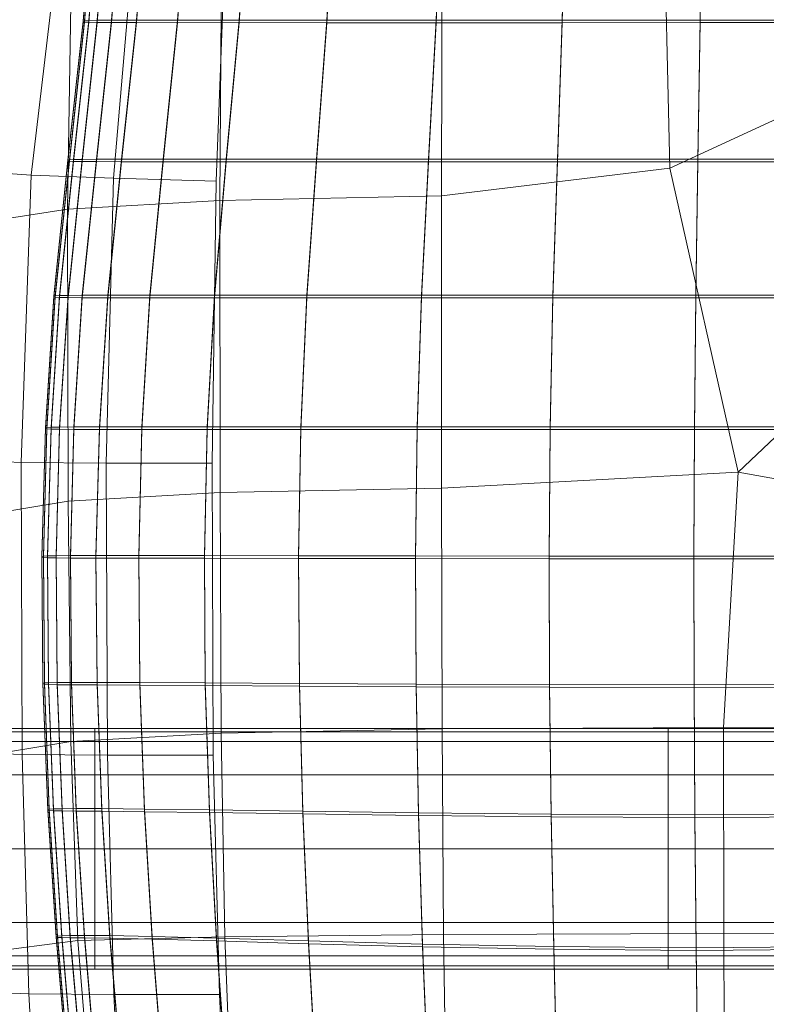
# Model space of a CAD drawing. Units: inches. Extents: x -26.5 to 4.5, y -12 to 18.7.
# Drawn here: x -25.2 to -22.5, y -9.8 to -6.3 of the extents above; entities that cross this region are included whole.
import ezdxf

# ---------------------------------------------------------------- set-up
doc = ezdxf.new("R2010")
doc.units = ezdxf.units.IN
doc.header["$MEASUREMENT"] = 0
doc.layers.add('None', color=7, linetype='Continuous', lineweight=5)

# ---------------------------------------------------------------- blocks, each defined once
blk = doc.blocks.new('Group')
at = {"layer": 'None', "color": 7, "linetype": 'Continuous', "lineweight": 18}
for points in [[(-11.338, -9.0737, 2.3309), (-11.8804, -9.2013, 2.348), (-11.8573, -10.1764, 2.5592), (-11.2432, -9.8937, 2.5141)], [(-13.908, -9.1465, -3.6998), (-13.9131, -9.1475, -3.7064), (-13.9544, -9.651, -3.6176), (-13.9493, -9.65, -3.611)], [(-13.9131, -9.1475, -3.7064), (-13.9131, -9.1487, -3.7135), (-13.9544, -9.6522, -3.6247), (-13.9544, -9.651, -3.6176)], [(-13.9131, -9.1487, -3.7135), (-13.9131, -9.1498, -3.7206), (-13.9544, -9.6533, -3.6318), (-13.9544, -9.6522, -3.6247)], [(-13.8928, -9.1456, -3.694), (-13.908, -9.1465, -3.6998), (-13.9493, -9.65, -3.611), (-13.9341, -9.649, -3.6052)], [(-13.8623, -9.1449, -3.6896), (-13.8928, -9.1456, -3.694), (-13.9341, -9.649, -3.6052), (-13.9036, -9.6483, -3.6008)], [(-13.8115, -9.1444, -3.6869), (-13.8623, -9.1449, -3.6896), (-13.9036, -9.6483, -3.6008), (-13.8528, -9.6479, -3.5982)], [(-13.7228, -9.1442, -3.6856), (-13.8115, -9.1444, -3.6869), (-13.8528, -9.6479, -3.5982), (-13.7635, -9.6477, -3.5968)], [(-13.5788, -9.1442, -3.6852), (-13.7228, -9.1442, -3.6856), (-13.7635, -9.6477, -3.5968), (-13.6176, -9.6476, -3.5964)], [(-13.3619, -9.1442, -3.6852), (-13.5788, -9.1442, -3.6852), (-13.6176, -9.6476, -3.5964), (-13.3968, -9.6476, -3.5964)], [(-13.0546, -9.1442, -3.6852), (-13.3619, -9.1442, -3.6852), (-13.3968, -9.6476, -3.5964), (-13.083, -9.6476, -3.5964)], [(-12.672, -9.1442, -3.6852), (-13.0546, -9.1442, -3.6852), (-13.083, -9.6476, -3.5964), (-12.6927, -9.6476, -3.5964)], [(-12.2295, -9.1442, -3.6852), (-12.672, -9.1442, -3.6852), (-12.6927, -9.6476, -3.5964), (-12.2424, -9.6476, -3.5964)], [(-11.7422, -9.1442, -3.6852), (-12.2295, -9.1442, -3.6852), (-12.2424, -9.6476, -3.5964), (-11.7486, -9.6476, -3.5964)], [(-11.2252, -9.1442, -3.6852), (-11.7422, -9.1442, -3.6852), (-11.7486, -9.6476, -3.5964), (-11.2278, -9.6476, -3.5964)], [(-13.9131, -9.1498, -3.7206), (-13.908, -9.1509, -3.7272), (-13.9493, -9.6544, -3.6384), (-13.9544, -9.6533, -3.6318)], [(-13.908, -9.1509, -3.7272), (-13.8928, -9.1518, -3.7329), (-13.9341, -9.6553, -3.6442), (-13.9493, -9.6544, -3.6384)], [(-13.8928, -9.1518, -3.7329), (-13.8623, -9.1525, -3.7374), (-13.9036, -9.656, -3.6486), (-13.9341, -9.6553, -3.6442)], [(-13.9036, -9.656, -3.6486), (-13.8623, -9.1525, -3.7374), (-13.8115, -9.1529, -3.74), (-13.8528, -9.6565, -3.6512)], [(-13.8528, -9.6565, -3.6512), (-13.8115, -9.1529, -3.74), (-13.7228, -9.1531, -3.7414), (-13.7635, -9.6567, -3.6526)], [(-13.5788, -9.1532, -3.7418), (-13.6176, -9.6568, -3.653), (-13.7635, -9.6567, -3.6526), (-13.7228, -9.1531, -3.7414)], [(-13.3619, -9.1532, -3.7418), (-13.3968, -9.6567, -3.653), (-13.6176, -9.6568, -3.653), (-13.5788, -9.1532, -3.7418)], [(-13.3968, -9.6567, -3.653), (-13.3619, -9.1532, -3.7418), (-13.0546, -9.1532, -3.7418), (-13.083, -9.6568, -3.653)], [(-13.083, -9.6568, -3.653), (-13.0546, -9.1532, -3.7418), (-12.672, -9.1532, -3.7418), (-12.6927, -9.6568, -3.653)], [(-12.2295, -9.1532, -3.7418), (-12.2424, -9.6568, -3.653), (-12.6927, -9.6568, -3.653), (-12.672, -9.1532, -3.7418)], [(-11.7422, -9.1532, -3.7418), (-11.7486, -9.6567, -3.653), (-12.2424, -9.6568, -3.653), (-12.2295, -9.1532, -3.7418)], [(-11.7486, -9.6567, -3.653), (-11.7422, -9.1532, -3.7418), (-11.2252, -9.1532, -3.7418), (-11.2278, -9.6567, -3.653)], [(-11.8804, -9.2013, 2.348), (-12.6707, -9.2492, 2.3234), (-12.6732, -10.2761, 2.5432), (-11.8573, -10.1764, 2.5592)], [(-12.6707, -9.2492, 2.3234), (-13.4585, -9.2646, 2.2358), (-13.4658, -10.2919, 2.4537), (-12.6732, -10.2761, 2.5432)], [(-13.4658, -10.2919, 2.4537), (-13.4585, -9.2646, 2.2358), (-13.993, -9.2949, 2.064), (-14.0097, -10.3229, 2.2779)], [(-14.3606, -9.3506, 1.7486), (-14.3721, -10.3797, 1.9556), (-14.0097, -10.3229, 2.2779), (-13.993, -9.2949, 2.064)], [(-14.0449, -9.3963, -3.6491), (-14.1401, -10.2016, -3.503), (-14.2916, -10.1909, -3.465), (-14.1863, -9.3726, -3.6136)], [(-13.8455, -10.2125, -3.5143), (-14.1401, -10.2016, -3.503), (-14.0449, -9.3963, -3.6491), (-13.7785, -9.4334, -3.6553)], [(-13.4793, -10.2234, -3.5122), (-13.8455, -10.2125, -3.5143), (-13.7785, -9.4334, -3.6553), (-13.4497, -9.4773, -3.6469)], [(-14.0086, -10.1481, -3.5299), (-14.0035, -10.147, -3.5233), (-13.9493, -9.65, -3.611), (-13.9544, -9.651, -3.6176)], [(-14.0086, -10.1492, -3.537), (-14.0086, -10.1481, -3.5299), (-13.9544, -9.651, -3.6176), (-13.9544, -9.6522, -3.6247)], [(-14.0086, -10.1504, -3.5441), (-14.0086, -10.1492, -3.537), (-13.9544, -9.6522, -3.6247), (-13.9544, -9.6533, -3.6318)], [(-14.0035, -10.1515, -3.5507), (-14.0086, -10.1504, -3.5441), (-13.9544, -9.6533, -3.6318), (-13.9493, -9.6544, -3.6384)], [(-14.0035, -10.147, -3.5233), (-13.9882, -10.146, -3.5175), (-13.9341, -9.649, -3.6052), (-13.9493, -9.65, -3.611)], [(-13.9882, -10.1524, -3.5565), (-14.0035, -10.1515, -3.5507), (-13.9493, -9.6544, -3.6384), (-13.9341, -9.6553, -3.6442)], [(-13.9882, -10.146, -3.5175), (-13.9578, -10.1453, -3.5131), (-13.9036, -9.6483, -3.6008), (-13.9341, -9.649, -3.6052)], [(-13.9578, -10.1531, -3.5609), (-13.9882, -10.1524, -3.5565), (-13.9341, -9.6553, -3.6442), (-13.9036, -9.656, -3.6486)], [(-13.9578, -10.1453, -3.5131), (-13.907, -10.1449, -3.5105), (-13.8528, -9.6479, -3.5982), (-13.9036, -9.6483, -3.6008)], [(-13.9578, -10.1531, -3.5609), (-13.9036, -9.656, -3.6486), (-13.8528, -9.6565, -3.6512), (-13.907, -10.1535, -3.5635)], [(-13.907, -10.1449, -3.5105), (-13.8168, -10.1447, -3.5091), (-13.7635, -9.6477, -3.5968), (-13.8528, -9.6479, -3.5982)], [(-13.907, -10.1535, -3.5635), (-13.8528, -9.6565, -3.6512), (-13.7635, -9.6567, -3.6526), (-13.8168, -10.1538, -3.5649)], [(-13.8168, -10.1447, -3.5091), (-13.6683, -10.1446, -3.5087), (-13.6176, -9.6476, -3.5964), (-13.7635, -9.6477, -3.5968)], [(-13.6176, -9.6568, -3.653), (-13.6683, -10.1538, -3.5653), (-13.8168, -10.1538, -3.5649), (-13.7635, -9.6567, -3.6526)], [(-13.6683, -10.1446, -3.5087), (-13.4425, -10.1446, -3.5087), (-13.3968, -9.6476, -3.5964), (-13.6176, -9.6476, -3.5964)], [(-13.3968, -9.6567, -3.653), (-13.4425, -10.1538, -3.5653), (-13.6683, -10.1538, -3.5653), (-13.6176, -9.6568, -3.653)], [(-13.4425, -10.1446, -3.5087), (-13.1202, -10.1446, -3.5087), (-13.083, -9.6476, -3.5964), (-13.3968, -9.6476, -3.5964)], [(-13.4425, -10.1538, -3.5653), (-13.3968, -9.6567, -3.653), (-13.083, -9.6568, -3.653), (-13.1202, -10.1538, -3.5653)], [(-13.1202, -10.1446, -3.5087), (-12.7198, -10.1446, -3.5087), (-12.6927, -9.6476, -3.5964), (-13.083, -9.6476, -3.5964)], [(-13.1202, -10.1538, -3.5653), (-13.083, -9.6568, -3.653), (-12.6927, -9.6568, -3.653), (-12.7198, -10.1538, -3.5653)], [(-12.7198, -10.1446, -3.5087), (-12.2593, -10.1446, -3.5087), (-12.2424, -9.6476, -3.5964), (-12.6927, -9.6476, -3.5964)], [(-12.2424, -9.6568, -3.653), (-12.2593, -10.1538, -3.5653), (-12.7198, -10.1538, -3.5653), (-12.6927, -9.6568, -3.653)], [(-12.2593, -10.1446, -3.5087), (-11.7571, -10.1446, -3.5087), (-11.7486, -9.6476, -3.5964), (-12.2424, -9.6476, -3.5964)], [(-11.7486, -9.6567, -3.653), (-11.7571, -10.1538, -3.5653), (-12.2593, -10.1538, -3.5653), (-12.2424, -9.6568, -3.653)], [(-11.7571, -10.1446, -3.5087), (-11.2312, -10.1446, -3.5087), (-11.2278, -9.6476, -3.5964), (-11.7486, -9.6476, -3.5964)], [(-11.7571, -10.1538, -3.5653), (-11.7486, -9.6567, -3.653), (-11.2278, -9.6567, -3.653), (-11.2312, -10.1538, -3.5653)], [(-11.6132, -11.263, 2.7478), (-10.9038, -10.5918, 2.6294), (-11.2432, -9.8937, 2.5141), (-11.8573, -10.1764, 2.5592)], [(-14.059, -10.6342, -3.444), (-14.0539, -10.6331, -3.4374), (-14.0035, -10.147, -3.5233), (-14.0086, -10.1481, -3.5299)], [(-14.059, -10.6353, -3.4511), (-14.059, -10.6342, -3.444), (-14.0086, -10.1481, -3.5299), (-14.0086, -10.1492, -3.537)], [(-14.059, -10.6365, -3.4582), (-14.059, -10.6353, -3.4511), (-14.0086, -10.1492, -3.537), (-14.0086, -10.1504, -3.5441)], [(-14.0539, -10.6376, -3.4648), (-14.059, -10.6365, -3.4582), (-14.0086, -10.1504, -3.5441), (-14.0035, -10.1515, -3.5507)], [(-14.0539, -10.6331, -3.4374), (-14.0387, -10.6321, -3.4316), (-13.9882, -10.146, -3.5175), (-14.0035, -10.147, -3.5233)], [(-14.0387, -10.6385, -3.4706), (-14.0539, -10.6376, -3.4648), (-14.0035, -10.1515, -3.5507), (-13.9882, -10.1524, -3.5565)], [(-14.0387, -10.6321, -3.4316), (-14.0082, -10.6314, -3.4272), (-13.9578, -10.1453, -3.5131), (-13.9882, -10.146, -3.5175)], [(-14.0082, -10.6392, -3.475), (-14.0387, -10.6385, -3.4706), (-13.9882, -10.1524, -3.5565), (-13.9578, -10.1531, -3.5609)], [(-14.0082, -10.6314, -3.4272), (-13.9574, -10.631, -3.4246), (-13.907, -10.1449, -3.5105), (-13.9578, -10.1453, -3.5131)], [(-14.0082, -10.6392, -3.475), (-13.9578, -10.1531, -3.5609), (-13.907, -10.1535, -3.5635), (-13.9574, -10.6397, -3.4776)], [(-13.9574, -10.631, -3.4246), (-13.8665, -10.6307, -3.4232), (-13.8168, -10.1447, -3.5091), (-13.907, -10.1449, -3.5105)], [(-13.9574, -10.6397, -3.4776), (-13.907, -10.1535, -3.5635), (-13.8168, -10.1538, -3.5649), (-13.8665, -10.6399, -3.4789)], [(-13.8665, -10.6307, -3.4232), (-13.7157, -10.6307, -3.4228), (-13.6683, -10.1446, -3.5087), (-13.8168, -10.1447, -3.5091)], [(-13.6683, -10.1538, -3.5653), (-13.7157, -10.64, -3.4794), (-13.8665, -10.6399, -3.4789), (-13.8168, -10.1538, -3.5649)], [(-13.7157, -10.6307, -3.4228), (-13.4851, -10.6307, -3.4228), (-13.4425, -10.1446, -3.5087), (-13.6683, -10.1446, -3.5087)], [(-13.4425, -10.1538, -3.5653), (-13.4851, -10.64, -3.4794), (-13.7157, -10.64, -3.4794), (-13.6683, -10.1538, -3.5653)], [(-13.4851, -10.6307, -3.4228), (-13.1549, -10.6307, -3.4228), (-13.1202, -10.1446, -3.5087), (-13.4425, -10.1446, -3.5087)], [(-13.4851, -10.64, -3.4794), (-13.4425, -10.1538, -3.5653), (-13.1202, -10.1538, -3.5653), (-13.1549, -10.64, -3.4794)], [(-13.1549, -10.6307, -3.4228), (-12.745, -10.6307, -3.4228), (-12.7198, -10.1446, -3.5087), (-13.1202, -10.1446, -3.5087)], [(-13.1549, -10.64, -3.4794), (-13.1202, -10.1538, -3.5653), (-12.7198, -10.1538, -3.5653), (-12.745, -10.64, -3.4794)], [(-12.745, -10.6307, -3.4228), (-12.2751, -10.6307, -3.4228), (-12.2593, -10.1446, -3.5087), (-12.7198, -10.1446, -3.5087)], [(-12.2593, -10.1538, -3.5653), (-12.2751, -10.64, -3.4794), (-12.745, -10.64, -3.4794), (-12.7198, -10.1538, -3.5653)], [(-12.2751, -10.6307, -3.4228), (-11.765, -10.6307, -3.4228), (-11.7571, -10.1446, -3.5087), (-12.2593, -10.1446, -3.5087)], [(-11.7571, -10.1538, -3.5653), (-11.765, -10.64, -3.4794), (-12.2751, -10.64, -3.4794), (-12.2593, -10.1538, -3.5653)], [(-11.765, -10.6307, -3.4228), (-11.2343, -10.6307, -3.4228), (-11.2312, -10.1446, -3.5087), (-11.7571, -10.1446, -3.5087)], [(-11.765, -10.64, -3.4794), (-11.7571, -10.1538, -3.5653), (-11.2312, -10.1538, -3.5653), (-11.2343, -10.64, -3.4794)], [(-14.1401, -10.2016, -3.503), (-14.1756, -11.2284, -3.3205), (-14.3305, -11.222, -3.2816), (-14.2916, -10.1909, -3.465)], [(-14.1401, -10.2016, -3.503), (-13.8455, -10.2125, -3.5143), (-13.8716, -11.2305, -3.3334), (-14.1756, -11.2284, -3.3205)], [(-12.673, -11.3204, 2.7236), (-11.6132, -11.263, 2.7478), (-11.8573, -10.1764, 2.5592), (-12.6732, -10.2761, 2.5432)], [(-13.8455, -10.2125, -3.5143), (-13.4793, -10.2234, -3.5122), (-13.493, -11.2305, -3.3334), (-13.8716, -11.2305, -3.3334)], [(-13.465, -11.3361, 2.6342), (-13.4658, -10.2919, 2.4537), (-14.0097, -10.3229, 2.2779), (-14.0081, -11.3671, 2.4588)], [(-13.465, -11.3361, 2.6342), (-12.673, -11.3204, 2.7236), (-12.6732, -10.2761, 2.5432), (-13.4658, -10.2919, 2.4537)], [(-14.3721, -10.3797, 1.9556), (-14.3548, -11.4238, 2.1372), (-14.0081, -11.3671, 2.4588), (-14.0097, -10.3229, 2.2779)], [(-11.6132, -11.263, 2.7478), (-10.3871, -11.482, 2.7507), (-10.115, -10.9252, 2.6535), (-10.9038, -10.5918, 2.6294)], [(-14.0539, -10.6331, -3.4374), (-14.059, -10.6342, -3.444), (-14.0893, -11.1048, -3.3606), (-14.0842, -11.1037, -3.354)], [(-14.059, -10.6342, -3.444), (-14.059, -10.6353, -3.4511), (-14.0893, -11.106, -3.3677), (-14.0893, -11.1048, -3.3606)], [(-14.0893, -11.106, -3.3677), (-14.059, -10.6353, -3.4511), (-14.059, -10.6365, -3.4582), (-14.0893, -11.1072, -3.3748)], [(-14.0893, -11.1072, -3.3748), (-14.059, -10.6365, -3.4582), (-14.0539, -10.6376, -3.4648), (-14.0842, -11.1083, -3.3814)], [(-14.0387, -10.6321, -3.4316), (-14.0539, -10.6331, -3.4374), (-14.0842, -11.1037, -3.354), (-14.069, -11.1028, -3.3482)], [(-14.0387, -10.6385, -3.4706), (-14.069, -11.1092, -3.3871), (-14.0842, -11.1083, -3.3814), (-14.0539, -10.6376, -3.4648)], [(-14.0082, -10.6314, -3.4272), (-14.0387, -10.6321, -3.4316), (-14.069, -11.1028, -3.3482), (-14.0385, -11.102, -3.3438)], [(-14.0082, -10.6392, -3.475), (-14.0385, -11.11, -3.3916), (-14.069, -11.1092, -3.3871), (-14.0387, -10.6385, -3.4706)], [(-14.0082, -10.6314, -3.4272), (-14.0385, -11.102, -3.3438), (-13.9877, -11.1016, -3.3412), (-13.9574, -10.631, -3.4246)], [(-14.0082, -10.6392, -3.475), (-13.9574, -10.6397, -3.4776), (-13.9877, -11.1104, -3.3942), (-14.0385, -11.11, -3.3916)], [(-13.9574, -10.631, -3.4246), (-13.9877, -11.1016, -3.3412), (-13.8963, -11.1014, -3.3398), (-13.8665, -10.6307, -3.4232)], [(-13.9574, -10.6397, -3.4776), (-13.8665, -10.6399, -3.4789), (-13.8963, -11.1106, -3.3955), (-13.9877, -11.1104, -3.3942)], [(-13.744, -11.1013, -3.3394), (-13.7157, -10.6307, -3.4228), (-13.8665, -10.6307, -3.4232), (-13.8963, -11.1014, -3.3398)], [(-13.8665, -10.6399, -3.4789), (-13.7157, -10.64, -3.4794), (-13.744, -11.1107, -3.396), (-13.8963, -11.1106, -3.3955)], [(-13.5106, -11.1013, -3.3394), (-13.4851, -10.6307, -3.4228), (-13.7157, -10.6307, -3.4228), (-13.744, -11.1013, -3.3394)], [(-13.7157, -10.64, -3.4794), (-13.4851, -10.64, -3.4794), (-13.5106, -11.1107, -3.396), (-13.744, -11.1107, -3.396)], [(-13.4851, -10.6307, -3.4228), (-13.5106, -11.1013, -3.3394), (-13.1757, -11.1013, -3.3394), (-13.1549, -10.6307, -3.4228)], [(-13.4851, -10.64, -3.4794), (-13.1549, -10.64, -3.4794), (-13.1757, -11.1107, -3.396), (-13.5106, -11.1107, -3.396)], [(-13.1549, -10.6307, -3.4228), (-13.1757, -11.1013, -3.3394), (-12.7602, -11.1013, -3.3394), (-12.745, -10.6307, -3.4228)], [(-13.1549, -10.64, -3.4794), (-12.745, -10.64, -3.4794), (-12.7602, -11.1107, -3.396), (-13.1757, -11.1107, -3.396)], [(-12.2846, -11.1013, -3.3394), (-12.2751, -10.6307, -3.4228), (-12.745, -10.6307, -3.4228), (-12.7602, -11.1013, -3.3394)], [(-12.745, -10.64, -3.4794), (-12.2751, -10.64, -3.4794), (-12.2846, -11.1107, -3.396), (-12.7602, -11.1107, -3.396)], [(-11.7697, -11.1013, -3.3394), (-11.765, -10.6307, -3.4228), (-12.2751, -10.6307, -3.4228), (-12.2846, -11.1013, -3.3394)], [(-12.2751, -10.64, -3.4794), (-11.765, -10.64, -3.4794), (-11.7697, -11.1107, -3.396), (-12.2846, -11.1107, -3.396)], [(-11.765, -10.6307, -3.4228), (-11.7697, -11.1013, -3.3394), (-11.2362, -11.1013, -3.3394), (-11.2343, -10.6307, -3.4228)], [(-11.765, -10.64, -3.4794), (-11.2343, -10.64, -3.4794), (-11.2362, -11.1107, -3.396), (-11.7697, -11.1107, -3.396)], [(-14.0842, -11.1037, -3.354), (-14.0893, -11.1048, -3.3606), (-14.1015, -11.5645, -3.2788), (-14.0964, -11.5634, -3.2721)], [(-14.0893, -11.1048, -3.3606), (-14.0893, -11.106, -3.3677), (-14.1015, -11.5657, -3.2858), (-14.1015, -11.5645, -3.2788)], [(-14.1015, -11.5657, -3.2858), (-14.0893, -11.106, -3.3677), (-14.0893, -11.1072, -3.3748), (-14.1015, -11.5669, -3.2929)], [(-14.1015, -11.5669, -3.2929), (-14.0893, -11.1072, -3.3748), (-14.0842, -11.1083, -3.3814), (-14.0964, -11.568, -3.2995)], [(-14.069, -11.1028, -3.3482), (-14.0842, -11.1037, -3.354), (-14.0964, -11.5634, -3.2721), (-14.0812, -11.5625, -3.2664)], [(-14.069, -11.1092, -3.3871), (-14.0812, -11.569, -3.3053), (-14.0964, -11.568, -3.2995), (-14.0842, -11.1083, -3.3814)], [(-14.0385, -11.102, -3.3438), (-14.069, -11.1028, -3.3482), (-14.0812, -11.5625, -3.2664), (-14.0507, -11.5617, -3.262)], [(-14.0385, -11.11, -3.3916), (-14.0507, -11.5697, -3.3097), (-14.0812, -11.569, -3.3053), (-14.069, -11.1092, -3.3871)], [(-14.0385, -11.102, -3.3438), (-14.0507, -11.5617, -3.262), (-13.9999, -11.5613, -3.2593), (-13.9877, -11.1016, -3.3412)], [(-14.0385, -11.11, -3.3916), (-13.9877, -11.1104, -3.3942), (-13.9999, -11.5701, -3.3123), (-14.0507, -11.5697, -3.3097)], [(-13.9877, -11.1016, -3.3412), (-13.9999, -11.5613, -3.2593), (-13.9083, -11.5611, -3.258), (-13.8963, -11.1014, -3.3398)], [(-13.9877, -11.1104, -3.3942), (-13.8963, -11.1106, -3.3955), (-13.9083, -11.5704, -3.3137), (-13.9999, -11.5701, -3.3123)], [(-13.7555, -11.5612, -3.2575), (-13.744, -11.1013, -3.3394), (-13.8963, -11.1014, -3.3398), (-13.9083, -11.5611, -3.258)], [(-13.8963, -11.1106, -3.3955), (-13.744, -11.1107, -3.396), (-13.7555, -11.5706, -3.3141), (-13.9083, -11.5704, -3.3137)], [(-13.5209, -11.5615, -3.2575), (-13.5106, -11.1013, -3.3394), (-13.744, -11.1013, -3.3394), (-13.7555, -11.5612, -3.2575)], [(-13.744, -11.1107, -3.396), (-13.5106, -11.1107, -3.396), (-13.5209, -11.5709, -3.314), (-13.7555, -11.5706, -3.3141)], [(-13.5106, -11.1013, -3.3394), (-13.5209, -11.5615, -3.2575), (-13.1841, -11.562, -3.2574), (-13.1757, -11.1013, -3.3394)], [(-13.5106, -11.1107, -3.396), (-13.1757, -11.1107, -3.396), (-13.1841, -11.5714, -3.3139), (-13.5209, -11.5709, -3.314)], [(-13.1757, -11.1013, -3.3394), (-13.1841, -11.562, -3.2574), (-12.7663, -11.5625, -3.2573), (-12.7602, -11.1013, -3.3394)], [(-13.1757, -11.1107, -3.396), (-12.7602, -11.1107, -3.396), (-12.7663, -11.572, -3.3138), (-13.1841, -11.5714, -3.3139)], [(-12.2884, -11.563, -3.2572), (-12.2846, -11.1013, -3.3394), (-12.7602, -11.1013, -3.3394), (-12.7663, -11.5625, -3.2573)], [(-12.7602, -11.1107, -3.396), (-12.2846, -11.1107, -3.396), (-12.2884, -11.5724, -3.3138), (-12.7663, -11.572, -3.3138)], [(-11.7716, -11.5632, -3.2572), (-11.7697, -11.1013, -3.3394), (-12.2846, -11.1013, -3.3394), (-12.2884, -11.563, -3.2572)], [(-12.2846, -11.1107, -3.396), (-11.7697, -11.1107, -3.396), (-11.7716, -11.5726, -3.3137), (-12.2884, -11.5724, -3.3138)], [(-11.7697, -11.1013, -3.3394), (-11.7716, -11.5632, -3.2572), (-11.237, -11.563, -3.2572), (-11.2362, -11.1013, -3.3394)], [(-11.7697, -11.1107, -3.396), (-11.2362, -11.1107, -3.396), (-11.237, -11.5724, -3.3138), (-11.7716, -11.5726, -3.3137)], [(-14.1756, -11.2284, -3.3205), (-14.1717, -12.272, -3.1366), (-14.3267, -12.2657, -3.0978), (-14.3305, -11.222, -3.2816)], [(-13.8677, -12.2742, -3.1496), (-14.1717, -12.272, -3.1366), (-14.1756, -11.2284, -3.3205), (-13.8716, -11.2305, -3.3334)], [(-13.4892, -12.2742, -3.1496), (-13.8677, -12.2742, -3.1496), (-13.8716, -11.2305, -3.3334), (-13.493, -11.2305, -3.3334)], [(-11.6132, -11.263, 2.7478), (-12.673, -11.3204, 2.7236), (-12.6715, -12.1802, 2.8526), (-11.6655, -12.1754, 2.8752)], [(-11.6132, -11.263, 2.7478), (-11.6655, -12.1754, 2.8752), (-10.4777, -12.1773, 2.8513), (-10.3871, -11.482, 2.7507)], [(-12.673, -11.3204, 2.7236), (-13.465, -11.3361, 2.6342), (-13.4608, -12.1957, 2.7645), (-12.6715, -12.1802, 2.8526)], [(-13.4608, -12.1957, 2.7645), (-13.465, -11.3361, 2.6342), (-14.0081, -11.3671, 2.4588), (-13.9984, -12.2262, 2.5913)], [(-14.3548, -11.4238, 2.1372), (-14.3361, -12.2823, 2.2737), (-13.9984, -12.2262, 2.5913), (-14.0081, -11.3671, 2.4588)], [(-14.0978, -12.0177, -3.1975), (-14.0927, -12.0166, -3.1909), (-14.0964, -11.5634, -3.2721), (-14.1015, -11.5645, -3.2788)], [(-14.0978, -12.0189, -3.2045), (-14.0978, -12.0177, -3.1975), (-14.1015, -11.5645, -3.2788), (-14.1015, -11.5657, -3.2858)], [(-14.0978, -12.0189, -3.2045), (-14.1015, -11.5657, -3.2858), (-14.1015, -11.5669, -3.2929), (-14.0978, -12.0201, -3.2116)], [(-14.0978, -12.0201, -3.2116), (-14.1015, -11.5669, -3.2929), (-14.0964, -11.568, -3.2995), (-14.0927, -12.0212, -3.2182)], [(-14.0927, -12.0166, -3.1909), (-14.0775, -12.0156, -3.1851), (-14.0812, -11.5625, -3.2664), (-14.0964, -11.5634, -3.2721)], [(-14.0812, -11.569, -3.3053), (-14.0775, -12.0221, -3.224), (-14.0927, -12.0212, -3.2182), (-14.0964, -11.568, -3.2995)], [(-14.0775, -12.0156, -3.1851), (-14.047, -12.0148, -3.1807), (-14.0507, -11.5617, -3.262), (-14.0812, -11.5625, -3.2664)], [(-14.0507, -11.5697, -3.3097), (-14.047, -12.0229, -3.2284), (-14.0775, -12.0221, -3.224), (-14.0812, -11.569, -3.3053)], [(-14.0507, -11.5617, -3.262), (-14.047, -12.0148, -3.1807), (-13.9962, -12.0144, -3.178), (-13.9999, -11.5613, -3.2593)], [(-13.9962, -12.0233, -3.2311), (-14.047, -12.0229, -3.2284), (-14.0507, -11.5697, -3.3097), (-13.9999, -11.5701, -3.3123)], [(-13.9999, -11.5613, -3.2593), (-13.9962, -12.0144, -3.178), (-13.9047, -12.0144, -3.1767), (-13.9083, -11.5611, -3.258)], [(-13.9047, -12.0238, -3.2323), (-13.9962, -12.0233, -3.2311), (-13.9999, -11.5701, -3.3123), (-13.9083, -11.5704, -3.3137)], [(-13.752, -12.0149, -3.1761), (-13.7555, -11.5612, -3.2575), (-13.9083, -11.5611, -3.258), (-13.9047, -12.0144, -3.1767)], [(-13.752, -12.0244, -3.2327), (-13.9047, -12.0238, -3.2323), (-13.9083, -11.5704, -3.3137), (-13.7555, -11.5706, -3.3141)], [(-13.5178, -12.0161, -3.1759), (-13.5209, -11.5615, -3.2575), (-13.7555, -11.5612, -3.2575), (-13.752, -12.0149, -3.1761)], [(-13.5178, -12.0256, -3.2325), (-13.752, -12.0244, -3.2327), (-13.7555, -11.5706, -3.3141), (-13.5209, -11.5709, -3.314)], [(-13.5209, -11.5615, -3.2575), (-13.5178, -12.0161, -3.1759), (-13.1816, -12.0181, -3.1756), (-13.1841, -11.562, -3.2574)], [(-13.1816, -12.0277, -3.2321), (-13.5178, -12.0256, -3.2325), (-13.5209, -11.5709, -3.314), (-13.1841, -11.5714, -3.3139)], [(-13.1841, -11.562, -3.2574), (-13.1816, -12.0181, -3.1756), (-12.7644, -12.0203, -3.1752), (-12.7663, -11.5625, -3.2573)], [(-12.7644, -12.0299, -3.2317), (-13.1816, -12.0277, -3.2321), (-13.1841, -11.5714, -3.3139), (-12.7663, -11.572, -3.3138)], [(-12.2872, -12.0221, -3.1749), (-12.2884, -11.563, -3.2572), (-12.7663, -11.5625, -3.2573), (-12.7644, -12.0203, -3.1752)], [(-12.2872, -12.0317, -3.2314), (-12.7644, -12.0299, -3.2317), (-12.7663, -11.572, -3.3138), (-12.2884, -11.5724, -3.3138)], [(-11.771, -12.0229, -3.1748), (-11.7716, -11.5632, -3.2572), (-12.2884, -11.563, -3.2572), (-12.2872, -12.0221, -3.1749)], [(-11.771, -12.0325, -3.2313), (-12.2872, -12.0317, -3.2314), (-12.2884, -11.5724, -3.3138), (-11.7716, -11.5726, -3.3137)], [(-11.7716, -11.5632, -3.2572), (-11.771, -12.0229, -3.1748), (-11.2368, -12.0221, -3.1749), (-11.237, -11.563, -3.2572)], [(-11.2368, -12.0317, -3.2314), (-11.771, -12.0325, -3.2313), (-11.7716, -11.5726, -3.3137), (-11.237, -11.5724, -3.3138)], [(-14.0802, -12.4687, -3.1158), (-14.0751, -12.4676, -3.1092), (-14.0927, -12.0166, -3.1909), (-14.0978, -12.0177, -3.1975)], [(-14.0802, -12.4699, -3.1229), (-14.0802, -12.4687, -3.1158), (-14.0978, -12.0177, -3.1975), (-14.0978, -12.0189, -3.2045)], [(-14.0802, -12.4699, -3.1229), (-14.0978, -12.0189, -3.2045), (-14.0978, -12.0201, -3.2116), (-14.0802, -12.4711, -3.13)], [(-14.0802, -12.4711, -3.13), (-14.0978, -12.0201, -3.2116), (-14.0927, -12.0212, -3.2182), (-14.0751, -12.4722, -3.1366)], [(-14.0751, -12.4676, -3.1092), (-14.0599, -12.4666, -3.1035), (-14.0775, -12.0156, -3.1851), (-14.0927, -12.0166, -3.1909)], [(-14.0775, -12.0221, -3.224), (-14.0599, -12.4732, -3.1423), (-14.0751, -12.4722, -3.1366), (-14.0927, -12.0212, -3.2182)], [(-14.0599, -12.4666, -3.1035), (-14.0294, -12.4658, -3.099), (-14.047, -12.0148, -3.1807), (-14.0775, -12.0156, -3.1851)], [(-14.047, -12.0229, -3.2284), (-14.0294, -12.474, -3.1467), (-14.0599, -12.4732, -3.1423), (-14.0775, -12.0221, -3.224)], [(-14.047, -12.0148, -3.1807), (-14.0294, -12.4658, -3.099), (-13.9786, -12.4654, -3.0964), (-13.9962, -12.0144, -3.178)], [(-13.9786, -12.4744, -3.1494), (-14.0294, -12.474, -3.1467), (-14.047, -12.0229, -3.2284), (-13.9962, -12.0233, -3.2311)], [(-13.9962, -12.0144, -3.178), (-13.9786, -12.4654, -3.0964), (-13.8874, -12.4657, -3.095), (-13.9047, -12.0144, -3.1767)], [(-13.8874, -12.4752, -3.1506), (-13.9786, -12.4744, -3.1494), (-13.9962, -12.0233, -3.2311), (-13.9047, -12.0238, -3.2323)], [(-13.7355, -12.4671, -3.0943), (-13.752, -12.0149, -3.1761), (-13.9047, -12.0144, -3.1767), (-13.8874, -12.4657, -3.095)], [(-13.7355, -12.4767, -3.1508), (-13.8874, -12.4752, -3.1506), (-13.9047, -12.0238, -3.2323), (-13.752, -12.0244, -3.2327)], [(-13.5029, -12.4701, -3.0938), (-13.5178, -12.0161, -3.1759), (-13.752, -12.0149, -3.1761), (-13.7355, -12.4671, -3.0943)], [(-13.5029, -12.4798, -3.1503), (-13.7355, -12.4767, -3.1508), (-13.752, -12.0244, -3.2327), (-13.5178, -12.0256, -3.2325)], [(-13.5178, -12.0161, -3.1759), (-13.5029, -12.4701, -3.0938), (-13.1695, -12.4752, -3.0929), (-13.1816, -12.0181, -3.1756)], [(-13.1695, -12.4848, -3.1494), (-13.5029, -12.4798, -3.1503), (-13.5178, -12.0256, -3.2325), (-13.1816, -12.0277, -3.2321)], [(-13.1816, -12.0181, -3.1756), (-13.1695, -12.4752, -3.0929), (-12.7556, -12.4807, -3.092), (-12.7644, -12.0203, -3.1752)], [(-12.7556, -12.4903, -3.1485), (-13.1695, -12.4848, -3.1494), (-13.1816, -12.0277, -3.2321), (-12.7644, -12.0299, -3.2317)], [(-12.2817, -12.4852, -3.0912), (-12.2872, -12.0221, -3.1749), (-12.7644, -12.0203, -3.1752), (-12.7556, -12.4807, -3.092)], [(-12.2817, -12.4949, -3.1477), (-12.7556, -12.4903, -3.1485), (-12.7644, -12.0299, -3.2317), (-12.2872, -12.0317, -3.2314)], [(-11.7683, -12.4872, -3.0908), (-11.771, -12.0229, -3.1748), (-12.2872, -12.0221, -3.1749), (-12.2817, -12.4852, -3.0912)], [(-11.7683, -12.4969, -3.1474), (-12.2817, -12.4949, -3.1477), (-12.2872, -12.0317, -3.2314), (-11.771, -12.0325, -3.2313)], [(-11.771, -12.0229, -3.1748), (-11.7683, -12.4872, -3.0908), (-11.2357, -12.4852, -3.0912), (-11.2368, -12.0221, -3.1749)], [(-11.2357, -12.4949, -3.1477), (-11.7683, -12.4969, -3.1474), (-11.771, -12.0325, -3.2313), (-11.2368, -12.0317, -3.2314)], [(-13.9122, -12.1906, -3.2087), (-14.6268, -12.1906, -3.2087), (-14.6268, -12.2261, -3.1969), (-13.9122, -12.2261, -3.1969)], [(-13.4484, -12.9235, 2.8172), (-13.4608, -12.1957, 2.7645), (-13.9984, -12.2262, 2.5913), (-13.973, -12.9365, 2.6629)], [(-11.8633, -12.1906, -3.2087), (-13.9122, -12.1906, -3.2087), (-13.9122, -12.2261, -3.1969), (-11.8633, -12.2261, -3.1969)], [(-13.4484, -12.9235, 2.8172), (-12.6667, -12.9159, 2.8957), (-12.6715, -12.1802, 2.8526), (-13.4608, -12.1957, 2.7645)], [(-12.6667, -12.9159, 2.8957), (-11.6643, -12.9121, 2.9147), (-11.6655, -12.1754, 2.8752), (-12.6715, -12.1802, 2.8526)], [(-9.2545, -12.1906, -3.2087), (-11.8633, -12.1906, -3.2087), (-11.8633, -12.2261, -3.1969), (-9.2545, -12.2261, -3.1969)], [(-11.6655, -12.1754, 2.8752), (-11.6643, -12.9121, 2.9147), (-10.4777, -12.9105, 2.89), (-10.4777, -12.1773, 2.8513)], [(-14.3361, -12.2823, 2.2737), (-14.3041, -12.9802, 2.3675), (-13.973, -12.9365, 2.6629), (-13.9984, -12.2262, 2.5913)], [(-14.1717, -12.272, -3.1366), (-14.1489, -13.1281, -2.9866), (-14.3039, -13.1218, -2.9477), (-14.3267, -12.2657, -3.0978)], [(-14.1717, -12.272, -3.1366), (-13.8677, -12.2742, -3.1496), (-13.8449, -13.1302, -2.9996), (-14.1489, -13.1281, -2.9866)], [(-13.8677, -12.2742, -3.1496), (-13.4892, -12.2742, -3.1496), (-13.4664, -13.1302, -2.9996), (-13.8449, -13.1302, -2.9996)], [(-14.0751, -12.4676, -3.1092), (-14.0802, -12.4687, -3.1158), (-14.0509, -12.9221, -3.0328), (-14.0459, -12.9209, -3.0262)], [(-14.0802, -12.4687, -3.1158), (-14.0802, -12.4699, -3.1229), (-14.0509, -12.9233, -3.0399), (-14.0509, -12.9221, -3.0328)], [(-14.0802, -12.4699, -3.1229), (-14.0802, -12.4711, -3.13), (-14.0509, -12.9245, -3.047), (-14.0509, -12.9233, -3.0399)], [(-14.0802, -12.4711, -3.13), (-14.0751, -12.4722, -3.1366), (-14.0459, -12.9256, -3.0536), (-14.0509, -12.9245, -3.047)], [(-14.0599, -12.4666, -3.1035), (-14.0751, -12.4676, -3.1092), (-14.0459, -12.9209, -3.0262), (-14.0306, -12.9199, -3.0205)], [(-14.0751, -12.4722, -3.1366), (-14.0599, -12.4732, -3.1423), (-14.0306, -12.9266, -3.0593), (-14.0459, -12.9256, -3.0536)], [(-14.0294, -12.4658, -3.099), (-14.0599, -12.4666, -3.1035), (-14.0306, -12.9199, -3.0205), (-14.0001, -12.9192, -3.0161)], [(-14.0599, -12.4732, -3.1423), (-14.0294, -12.474, -3.1467), (-14.0001, -12.9274, -3.0637), (-14.0306, -12.9266, -3.0593)], [(-13.9786, -12.4654, -3.0964), (-14.0294, -12.4658, -3.099), (-14.0001, -12.9192, -3.0161), (-13.9493, -12.9187, -3.0134)], [(-14.0001, -12.9274, -3.0637), (-14.0294, -12.474, -3.1467), (-13.9786, -12.4744, -3.1494), (-13.9493, -12.9279, -3.0664)], [(-13.8874, -12.4657, -3.095), (-13.9786, -12.4654, -3.0964), (-13.9493, -12.9187, -3.0134), (-13.8585, -12.9195, -3.0119)], [(-13.9493, -12.9279, -3.0664), (-13.9786, -12.4744, -3.1494), (-13.8874, -12.4752, -3.1506), (-13.8585, -12.9291, -3.0675)], [(-13.7355, -12.4671, -3.0943), (-13.8874, -12.4657, -3.095), (-13.8585, -12.9195, -3.0119), (-13.7081, -12.9224, -3.011)], [(-13.7355, -12.4767, -3.1508), (-13.7081, -12.9322, -3.0675), (-13.8585, -12.9291, -3.0675), (-13.8874, -12.4752, -3.1506)], [(-13.5029, -12.4701, -3.0938), (-13.7355, -12.4671, -3.0943), (-13.7081, -12.9224, -3.011), (-13.4782, -12.9285, -3.0099)], [(-13.5029, -12.4798, -3.1503), (-13.4782, -12.9382, -3.0664), (-13.7081, -12.9322, -3.0675), (-13.7355, -12.4767, -3.1508)], [(-13.1695, -12.4752, -3.0929), (-13.5029, -12.4701, -3.0938), (-13.4782, -12.9285, -3.0099), (-13.1494, -12.9385, -3.0082)], [(-13.4782, -12.9382, -3.0664), (-13.5029, -12.4798, -3.1503), (-13.1695, -12.4848, -3.1494), (-13.1494, -12.9483, -3.0647)], [(-12.7556, -12.4807, -3.092), (-13.1695, -12.4752, -3.0929), (-13.1494, -12.9385, -3.0082), (-12.741, -12.9496, -3.0063)], [(-13.1494, -12.9483, -3.0647), (-13.1695, -12.4848, -3.1494), (-12.7556, -12.4903, -3.1485), (-12.741, -12.9594, -3.0628)], [(-12.2817, -12.4852, -3.0912), (-12.7556, -12.4807, -3.092), (-12.741, -12.9496, -3.0063), (-12.2726, -12.9587, -3.0048)], [(-12.2817, -12.4949, -3.1477), (-12.2726, -12.9684, -3.0613), (-12.741, -12.9594, -3.0628), (-12.7556, -12.4903, -3.1485)], [(-11.7683, -12.4872, -3.0908), (-12.2817, -12.4852, -3.0912), (-12.2726, -12.9587, -3.0048), (-11.7637, -12.9627, -3.0041)], [(-11.2357, -12.4852, -3.0912), (-11.7683, -12.4872, -3.0908), (-11.7637, -12.9627, -3.0041), (-11.2338, -12.9587, -3.0048)], [(-11.7683, -12.4969, -3.1474), (-11.7637, -12.9724, -3.0606), (-12.2726, -12.9684, -3.0613), (-12.2817, -12.4949, -3.1477)], [(-11.7637, -12.9724, -3.0606), (-11.7683, -12.4969, -3.1474), (-11.2357, -12.4949, -3.1477), (-11.2338, -12.9684, -3.0613)], [(-11.6617, -13.5885, 2.8278), (-11.6643, -12.9121, 2.9147), (-12.6667, -12.9159, 2.8957), (-12.6562, -13.5881, 2.8182)], [(-11.6643, -12.9121, 2.9147), (-11.6617, -13.5885, 2.8278), (-10.4777, -13.5811, 2.8017), (-10.4777, -12.9105, 2.89)], [(-14.3041, -12.9802, 2.3675), (-14.2466, -13.5428, 2.4209), (-13.9243, -13.5341, 2.661), (-13.973, -12.9365, 2.6629)], [(-14.0459, -12.9209, -3.0262), (-14.0509, -12.9221, -3.0328), (-14.0137, -13.3536, -2.9533), (-14.0086, -13.3525, -2.9466)], [(-14.0509, -12.9221, -3.0328), (-14.0509, -12.9233, -3.0399), (-14.0137, -13.3549, -2.9603), (-14.0137, -13.3536, -2.9533)], [(-14.0509, -12.9233, -3.0399), (-14.0509, -12.9245, -3.047), (-14.0137, -13.3561, -2.9674), (-14.0137, -13.3549, -2.9603)], [(-14.0509, -12.9245, -3.047), (-14.0459, -12.9256, -3.0536), (-14.0086, -13.3573, -2.974), (-14.0137, -13.3561, -2.9674)], [(-14.0306, -12.9199, -3.0205), (-14.0459, -12.9209, -3.0262), (-14.0086, -13.3525, -2.9466), (-13.9934, -13.3515, -2.9409)], [(-14.0459, -12.9256, -3.0536), (-14.0306, -12.9266, -3.0593), (-13.9934, -13.3583, -2.9797), (-14.0086, -13.3573, -2.974)], [(-14.0001, -12.9192, -3.0161), (-14.0306, -12.9199, -3.0205), (-13.9934, -13.3515, -2.9409), (-13.9629, -13.3507, -2.9365)], [(-14.0306, -12.9266, -3.0593), (-14.0001, -12.9274, -3.0637), (-13.9629, -13.359, -2.9842), (-13.9934, -13.3583, -2.9797)], [(-13.9493, -12.9187, -3.0134), (-14.0001, -12.9192, -3.0161), (-13.9629, -13.3507, -2.9365), (-13.9121, -13.3503, -2.9338)], [(-13.9629, -13.359, -2.9842), (-14.0001, -12.9274, -3.0637), (-13.9493, -12.9279, -3.0664), (-13.9121, -13.3595, -2.9868)], [(-13.4232, -13.5725, 2.7652), (-13.4484, -12.9235, 2.8172), (-13.973, -12.9365, 2.6629), (-13.9243, -13.5341, 2.661)], [(-13.8585, -12.9195, -3.0119), (-13.9493, -12.9187, -3.0134), (-13.9121, -13.3503, -2.9338), (-13.8219, -13.3516, -2.9322)], [(-13.9121, -13.3595, -2.9868), (-13.9493, -12.9279, -3.0664), (-13.8585, -12.9291, -3.0675), (-13.8219, -13.3613, -2.9879)], [(-13.7081, -12.9224, -3.011), (-13.8585, -12.9195, -3.0119), (-13.8219, -13.3516, -2.9322), (-13.6732, -13.3564, -2.931)], [(-13.7081, -12.9322, -3.0675), (-13.6732, -13.3662, -2.9875), (-13.8219, -13.3613, -2.9879), (-13.8585, -12.9291, -3.0675)], [(-13.4782, -12.9285, -3.0099), (-13.7081, -12.9224, -3.011), (-13.6732, -13.3564, -2.931), (-13.4468, -13.366, -2.9293)], [(-13.4782, -12.9382, -3.0664), (-13.4468, -13.3759, -2.9858), (-13.6732, -13.3662, -2.9875), (-13.7081, -12.9322, -3.0675)], [(-13.1494, -12.9385, -3.0082), (-13.4782, -12.9285, -3.0099), (-13.4468, -13.366, -2.9293), (-13.1238, -13.3821, -2.9266)], [(-13.4468, -13.3759, -2.9858), (-13.4782, -12.9382, -3.0664), (-13.1494, -12.9483, -3.0647), (-13.1238, -13.392, -2.9831)], [(-13.4484, -12.9235, 2.8172), (-13.4232, -13.5725, 2.7652), (-12.6562, -13.5881, 2.8182), (-12.6667, -12.9159, 2.8957)], [(-12.741, -12.9496, -3.0063), (-13.1494, -12.9385, -3.0082), (-13.1238, -13.3821, -2.9266), (-12.7223, -13.3999, -2.9235)], [(-13.1238, -13.392, -2.9831), (-13.1494, -12.9483, -3.0647), (-12.741, -12.9594, -3.0628), (-12.7223, -13.4097, -2.98)], [(-12.2726, -12.9587, -3.0048), (-12.741, -12.9496, -3.0063), (-12.7223, -13.3999, -2.9235), (-12.2609, -13.4144, -2.921)], [(-12.2726, -12.9684, -3.0613), (-12.2609, -13.4242, -2.9775), (-12.7223, -13.4097, -2.98), (-12.741, -12.9594, -3.0628)], [(-11.7637, -12.9627, -3.0041), (-12.2726, -12.9587, -3.0048), (-12.2609, -13.4144, -2.921), (-11.7579, -13.4208, -2.9199)], [(-11.7637, -12.9724, -3.0606), (-11.7579, -13.4306, -2.9764), (-12.2609, -13.4242, -2.9775), (-12.2726, -12.9684, -3.0613)], [(-11.2338, -12.9587, -3.0048), (-11.7637, -12.9627, -3.0041), (-11.7579, -13.4208, -2.9199), (-11.2315, -13.4144, -2.921)], [(-11.7579, -13.4306, -2.9764), (-11.7637, -12.9724, -3.0606), (-11.2338, -12.9684, -3.0613), (-11.2315, -13.4242, -2.9775)], [(-14.1489, -13.1281, -2.9866), (-14.1115, -13.7896, -2.8675), (-14.263, -13.7993, -2.8252), (-14.3039, -13.1218, -2.9477)], [(-13.8123, -13.7569, -2.8879), (-14.1115, -13.7896, -2.8675), (-14.1489, -13.1281, -2.9866), (-13.8449, -13.1302, -2.9996)], [(-13.4393, -13.7127, -2.8974), (-13.8123, -13.7569, -2.8879), (-13.8449, -13.1302, -2.9996), (-13.4664, -13.1302, -2.9996)]]:
    blk.add_3dface(points, dxfattribs=at)
blk = doc.blocks.new('Group-2')
at = {"layer": 'None', "color": 7, "linetype": 'Continuous', "lineweight": 18}
for points in [[(-13.9122, -12.1787, -3.8903), (-14.6268, -12.1787, -3.8903), (-14.6268, -12.1787, -3.6269), (-13.9122, -12.1787, -3.6269)], [(-14.6268, -12.1787, -3.3636), (-13.9122, -12.1787, -3.3636), (-13.9122, -12.1787, -3.6269), (-14.6268, -12.1787, -3.6269)], [(-13.9122, -12.1906, -4.0452), (-14.6268, -12.1906, -4.0452), (-14.6268, -12.1787, -4.0096), (-13.9122, -12.1787, -4.0096)], [(-14.6268, -12.1787, -3.8903), (-13.9122, -12.1787, -3.8903), (-13.9122, -12.1787, -4.0096), (-14.6268, -12.1787, -4.0096)], [(-13.9122, -12.1787, -3.3636), (-14.6268, -12.1787, -3.3636), (-14.6268, -12.1787, -3.2442), (-13.9122, -12.1787, -3.2442)], [(-14.6268, -12.1906, -3.2087), (-13.9122, -12.1906, -3.2087), (-13.9122, -12.1787, -3.2442), (-14.6268, -12.1787, -3.2442)], [(-14.6268, -12.1906, -4.0452), (-13.9122, -12.1906, -4.0452), (-13.9122, -12.2261, -4.057), (-14.6268, -12.2261, -4.057)], [(-11.8633, -12.1787, -3.8903), (-13.9122, -12.1787, -3.8903), (-13.9122, -12.1787, -3.6269), (-11.8633, -12.1787, -3.6269)], [(-13.9122, -12.1787, -3.3636), (-11.8633, -12.1787, -3.3636), (-11.8633, -12.1787, -3.6269), (-13.9122, -12.1787, -3.6269)], [(-11.8633, -12.1906, -4.0452), (-13.9122, -12.1906, -4.0452), (-13.9122, -12.1787, -4.0096), (-11.8633, -12.1787, -4.0096)], [(-13.9122, -12.1787, -3.8903), (-11.8633, -12.1787, -3.8903), (-11.8633, -12.1787, -4.0096), (-13.9122, -12.1787, -4.0096)], [(-11.8633, -12.1787, -3.3636), (-13.9122, -12.1787, -3.3636), (-13.9122, -12.1787, -3.2442), (-11.8633, -12.1787, -3.2442)], [(-13.9122, -12.1906, -3.2087), (-11.8633, -12.1906, -3.2087), (-11.8633, -12.1787, -3.2442), (-13.9122, -12.1787, -3.2442)], [(-13.9122, -12.1906, -4.0452), (-11.8633, -12.1906, -4.0452), (-11.8633, -12.2261, -4.057), (-13.9122, -12.2261, -4.057)], [(-9.2545, -12.1787, -3.8903), (-11.8633, -12.1787, -3.8903), (-11.8633, -12.1787, -3.6269), (-9.2545, -12.1787, -3.6269)], [(-11.8633, -12.1787, -3.3636), (-9.2545, -12.1787, -3.3636), (-9.2545, -12.1787, -3.6269), (-11.8633, -12.1787, -3.6269)], [(-9.2545, -12.1906, -4.0452), (-11.8633, -12.1906, -4.0452), (-11.8633, -12.1787, -4.0096), (-9.2545, -12.1787, -4.0096)], [(-11.8633, -12.1787, -3.8903), (-9.2545, -12.1787, -3.8903), (-9.2545, -12.1787, -4.0096), (-11.8633, -12.1787, -4.0096)], [(-9.2545, -12.1787, -3.3636), (-11.8633, -12.1787, -3.3636), (-11.8633, -12.1787, -3.2442), (-9.2545, -12.1787, -3.2442)], [(-11.8633, -12.1906, -3.2087), (-9.2545, -12.1906, -3.2087), (-9.2545, -12.1787, -3.2442), (-11.8633, -12.1787, -3.2442)], [(-11.8633, -12.1906, -4.0452), (-9.2545, -12.1906, -4.0452), (-9.2545, -12.2261, -4.057), (-11.8633, -12.2261, -4.057)], [(-13.9122, -12.3454, -4.057), (-14.6268, -12.3454, -4.057), (-14.6268, -12.2261, -4.057), (-13.9122, -12.2261, -4.057)], [(-14.6268, -12.3454, -3.1969), (-13.9122, -12.3454, -3.1969), (-13.9122, -12.2261, -3.1969), (-14.6268, -12.2261, -3.1969)], [(-11.8633, -12.3454, -4.057), (-13.9122, -12.3454, -4.057), (-13.9122, -12.2261, -4.057), (-11.8633, -12.2261, -4.057)], [(-13.9122, -12.3454, -3.1969), (-11.8633, -12.3454, -3.1969), (-11.8633, -12.2261, -3.1969), (-13.9122, -12.2261, -3.1969)], [(-9.2545, -12.3454, -4.057), (-11.8633, -12.3454, -4.057), (-11.8633, -12.2261, -4.057), (-9.2545, -12.2261, -4.057)], [(-11.8633, -12.3454, -3.1969), (-9.2545, -12.3454, -3.1969), (-9.2545, -12.2261, -3.1969), (-11.8633, -12.2261, -3.1969)], [(-14.6268, -12.3454, -4.057), (-13.9122, -12.3454, -4.057), (-13.9122, -12.6088, -4.057), (-14.6268, -12.6088, -4.057)], [(-13.9122, -12.3454, -3.1969), (-14.6268, -12.3454, -3.1969), (-14.6268, -12.6088, -3.1969), (-13.9122, -12.6088, -3.1969)], [(-13.9122, -12.3454, -4.057), (-11.8633, -12.3454, -4.057), (-11.8633, -12.6088, -4.057), (-13.9122, -12.6088, -4.057)], [(-11.8633, -12.3454, -3.1969), (-13.9122, -12.3454, -3.1969), (-13.9122, -12.6088, -3.1969), (-11.8633, -12.6088, -3.1969)], [(-11.8633, -12.3454, -4.057), (-9.2545, -12.3454, -4.057), (-9.2545, -12.6088, -4.057), (-11.8633, -12.6088, -4.057)], [(-9.2545, -12.3454, -3.1969), (-11.8633, -12.3454, -3.1969), (-11.8633, -12.6088, -3.1969), (-9.2545, -12.6088, -3.1969)], [(-13.9122, -12.8721, -4.057), (-14.6268, -12.8721, -4.057), (-14.6268, -12.6088, -4.057), (-13.9122, -12.6088, -4.057)], [(-14.6268, -12.8721, -3.1969), (-13.9122, -12.8721, -3.1969), (-13.9122, -12.6088, -3.1969), (-14.6268, -12.6088, -3.1969)], [(-11.8633, -12.8721, -4.057), (-13.9122, -12.8721, -4.057), (-13.9122, -12.6088, -4.057), (-11.8633, -12.6088, -4.057)], [(-13.9122, -12.8721, -3.1969), (-11.8633, -12.8721, -3.1969), (-11.8633, -12.6088, -3.1969), (-13.9122, -12.6088, -3.1969)], [(-9.2545, -12.8721, -4.057), (-11.8633, -12.8721, -4.057), (-11.8633, -12.6088, -4.057), (-9.2545, -12.6088, -4.057)], [(-11.8633, -12.8721, -3.1969), (-9.2545, -12.8721, -3.1969), (-9.2545, -12.6088, -3.1969), (-11.8633, -12.6088, -3.1969)], [(-14.6268, -12.8721, -4.057), (-13.9122, -12.8721, -4.057), (-13.9122, -12.9915, -4.057), (-14.6268, -12.9915, -4.057)], [(-13.9122, -12.8721, -3.1969), (-14.6268, -12.8721, -3.1969), (-14.6268, -12.9915, -3.1969), (-13.9122, -12.9915, -3.1969)], [(-13.9122, -12.8721, -4.057), (-11.8633, -12.8721, -4.057), (-11.8633, -12.9915, -4.057), (-13.9122, -12.9915, -4.057)], [(-11.8633, -12.8721, -3.1969), (-13.9122, -12.8721, -3.1969), (-13.9122, -12.9915, -3.1969), (-11.8633, -12.9915, -3.1969)], [(-11.8633, -12.8721, -4.057), (-9.2545, -12.8721, -4.057), (-9.2545, -12.9915, -4.057), (-11.8633, -12.9915, -4.057)], [(-9.2545, -12.8721, -3.1969), (-11.8633, -12.8721, -3.1969), (-11.8633, -12.9915, -3.1969), (-9.2545, -12.9915, -3.1969)], [(-13.9122, -13.027, -4.0452), (-14.6268, -13.027, -4.0452), (-14.6268, -12.9915, -4.057), (-13.9122, -12.9915, -4.057)], [(-14.6268, -13.027, -3.2087), (-13.9122, -13.027, -3.2087), (-13.9122, -12.9915, -3.1969), (-14.6268, -12.9915, -3.1969)], [(-11.8633, -13.027, -4.0452), (-13.9122, -13.027, -4.0452), (-13.9122, -12.9915, -4.057), (-11.8633, -12.9915, -4.057)], [(-13.9122, -13.027, -3.2087), (-11.8633, -13.027, -3.2087), (-11.8633, -12.9915, -3.1969), (-13.9122, -12.9915, -3.1969)], [(-9.2545, -13.027, -4.0452), (-11.8633, -13.027, -4.0452), (-11.8633, -12.9915, -4.057), (-9.2545, -12.9915, -4.057)], [(-11.8633, -13.027, -3.2087), (-9.2545, -13.027, -3.2087), (-9.2545, -12.9915, -3.1969), (-11.8633, -12.9915, -3.1969)], [(-13.9122, -13.027, -3.2087), (-14.6268, -13.027, -3.2087), (-14.6268, -13.0388, -3.2442), (-13.9122, -13.0388, -3.2442)], [(-14.6268, -13.027, -4.0452), (-13.9122, -13.027, -4.0452), (-13.9122, -13.0388, -4.0096), (-14.6268, -13.0388, -4.0096)], [(-13.9122, -13.0388, -3.3636), (-14.6268, -13.0388, -3.3636), (-14.6268, -13.0388, -3.6269), (-13.9122, -13.0388, -3.6269)], [(-14.6268, -13.0388, -3.8903), (-13.9122, -13.0388, -3.8903), (-13.9122, -13.0388, -3.6269), (-14.6268, -13.0388, -3.6269)], [(-14.6268, -13.0388, -3.3636), (-13.9122, -13.0388, -3.3636), (-13.9122, -13.0388, -3.2442), (-14.6268, -13.0388, -3.2442)], [(-13.9122, -13.0388, -3.8903), (-14.6268, -13.0388, -3.8903), (-14.6268, -13.0388, -4.0096), (-13.9122, -13.0388, -4.0096)], [(-11.8633, -13.027, -3.2087), (-13.9122, -13.027, -3.2087), (-13.9122, -13.0388, -3.2442), (-11.8633, -13.0388, -3.2442)], [(-13.9122, -13.027, -4.0452), (-11.8633, -13.027, -4.0452), (-11.8633, -13.0388, -4.0096), (-13.9122, -13.0388, -4.0096)], [(-11.8633, -13.0388, -3.3636), (-13.9122, -13.0388, -3.3636), (-13.9122, -13.0388, -3.6269), (-11.8633, -13.0388, -3.6269)], [(-13.9122, -13.0388, -3.8903), (-11.8633, -13.0388, -3.8903), (-11.8633, -13.0388, -3.6269), (-13.9122, -13.0388, -3.6269)], [(-13.9122, -13.0388, -3.3636), (-11.8633, -13.0388, -3.3636), (-11.8633, -13.0388, -3.2442), (-13.9122, -13.0388, -3.2442)], [(-11.8633, -13.0388, -3.8903), (-13.9122, -13.0388, -3.8903), (-13.9122, -13.0388, -4.0096), (-11.8633, -13.0388, -4.0096)], [(-9.2545, -13.027, -3.2087), (-11.8633, -13.027, -3.2087), (-11.8633, -13.0388, -3.2442), (-9.2545, -13.0388, -3.2442)], [(-11.8633, -13.027, -4.0452), (-9.2545, -13.027, -4.0452), (-9.2545, -13.0388, -4.0096), (-11.8633, -13.0388, -4.0096)], [(-9.2545, -13.0388, -3.3636), (-11.8633, -13.0388, -3.3636), (-11.8633, -13.0388, -3.6269), (-9.2545, -13.0388, -3.6269)], [(-11.8633, -13.0388, -3.8903), (-9.2545, -13.0388, -3.8903), (-9.2545, -13.0388, -3.6269), (-11.8633, -13.0388, -3.6269)], [(-11.8633, -13.0388, -3.3636), (-9.2545, -13.0388, -3.3636), (-9.2545, -13.0388, -3.2442), (-11.8633, -13.0388, -3.2442)], [(-9.2545, -13.0388, -3.8903), (-11.8633, -13.0388, -3.8903), (-11.8633, -13.0388, -4.0096), (-9.2545, -13.0388, -4.0096)]]:
    blk.add_3dface(points, dxfattribs=at)
blk = doc.blocks.new('Group-8')
at = {"layer": 'None', "color": 7}
for name in ['Group', 'Group-2']:
    blk.add_blockref(name, (0, 0), dxfattribs=at)
blk = doc.blocks.new('Selkirk Chair - Green (3D)')
at = {"layer": 'None', "color": 7}
blk.add_blockref('Group-8', (0, 0), dxfattribs=at)

msp = doc.modelspace()

# ---------------------------------------------------------------- block references
at = {"layer": 'None', "color": 7}
msp.add_blockref('Selkirk Chair - Green (3D)', (-11.0064, 3.3572), dxfattribs=at)

doc.saveas('drawing.dxf')
